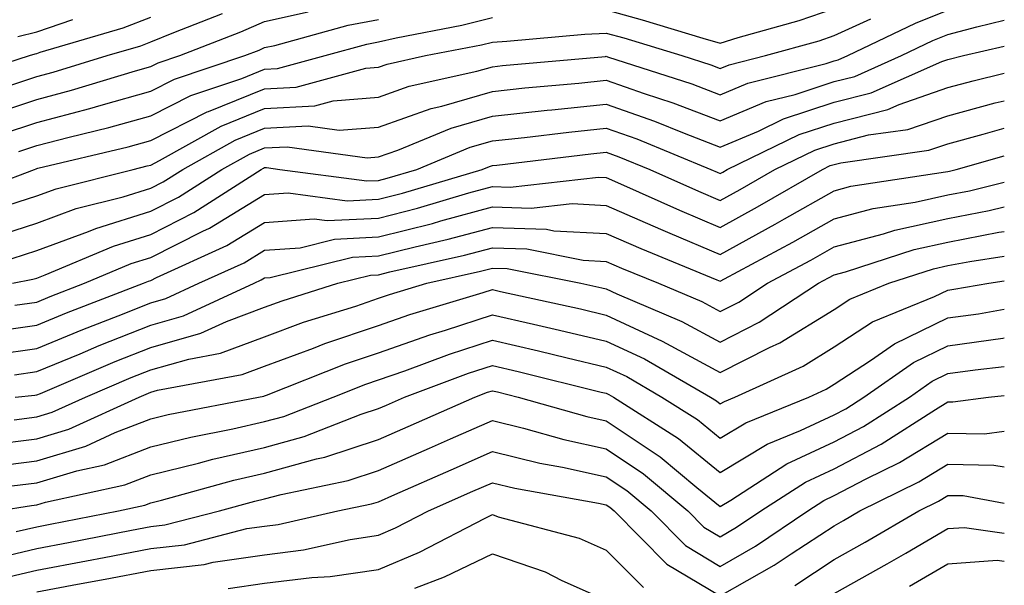
# Model space of a CAD drawing. Units: inches. Extents: x 984323 to 986963, y 7255658 to 7258298.
# Drawn here: x 986877 to 986963, y 7255955 to 7256005 of the extents above; entities that cross this region are included whole.
import ezdxf

# ---------------------------------------------------------------- set-up
doc = ezdxf.new("R2010")
doc.units = ezdxf.units.IN
doc.header["$MEASUREMENT"] = 0
doc.layers.add('Contour_98437255', color=7, linetype='Continuous', true_color=0xc456f4)

msp = doc.modelspace()

# ---------------------------------------------------------------- linework, layer by layer
at = {"layer": 'Contour_98437255'}
for points in [[(986873.431, 7255996.539, 3078), (986878.05, 7255998.072, 3078), (986881.097, 7255998.873, 3078), (986886.702, 7256000.572, 3078), (986888.05, 7256000.953, 3078), (986888.694, 7256001.276, 3078), (986890.599, 7256001.92, 3078), (986895.96, 7256004.01, 3078), (986898.05, 7256004.918, 3078), (986901.888, 7256005.758, 3078)], [(986874.651, 7255988.522, 3074), (986878.05, 7255989.596, 3074), (986879.749, 7255990.221, 3074), (986886.497, 7255991.92, 3074), (986887.747, 7255992.223, 3074), (986888.05, 7255992.301, 3074), (986888.821, 7255992.692, 3074), (986894.241, 7255995.729, 3074), (986898.05, 7255997.262, 3074), (986902.464, 7255997.506, 3074), (986904.066, 7255997.936, 3074), (986908.05, 7255998.268, 3074), (986910.745, 7255999.225, 3074), (986916.673, 7256000.543, 3074), (986918.05, 7256000.943, 3074), (986918.929, 7256001.041, 3074), (986927.982, 7256001.852, 3074), (986928.05, 7256001.861, 3074), (986928.148, 7256001.822, 3074), (986935.569, 7255999.44, 3074), (986938.05, 7255998.483, 3074), (986940.472, 7255999.498, 3074), (986947.357, 7256001.227, 3074), (986948.05, 7256001.451, 3074), (986948.421, 7256001.549, 3074), (986949.261, 7256001.92, 3074), (986955.208, 7256004.762, 3074), (986958.05, 7256005.924, 3074)], [(986875.316, 7255999.186, 3079), (986878.05, 7256000.094, 3079), (986879.495, 7256000.475, 3079), (986884.241, 7256001.92, 3079), (986887.181, 7256002.789, 3079), (986888.05, 7256003.121, 3079), (986890.071, 7256003.942, 3079), (986894.359, 7256005.611, 3079)], [(986928.05, 7256005.953, 3076), (986931.204, 7256005.074, 3076), (986936.517, 7256003.453, 3076), (986938.05, 7256003.004, 3076), (986939.642, 7256003.512, 3076), (986944.974, 7256004.996, 3076), (986948.05, 7256006.07, 3076)], [(986870.316, 7255999.654, 3080), (986877.396, 7256001.92, 3080), (986877.894, 7256002.076, 3080), (986878.05, 7256002.115, 3080), (986878.343, 7256002.213, 3080), (986885.618, 7256004.352, 3080), (986888.05, 7256005.289, 3080)], [(986870.745, 7255989.225, 3075), (986877.845, 7255991.92, 3075), (986878.001, 7255991.969, 3075), (986878.05, 7255991.988, 3075), (986878.148, 7255992.018, 3075), (986886.058, 7255993.912, 3075), (986888.05, 7255994.469, 3075), (986893.001, 7255996.969, 3075), (986893.138, 7255997.008, 3075), (986898.05, 7255998.99, 3075), (986900.823, 7255999.147, 3075), (986906.937, 7256000.807, 3075), (986908.05, 7256000.895, 3075), (986908.802, 7256001.168, 3075), (986912.181, 7256001.92, 3075), (986917.093, 7256002.877, 3075), (986918.05, 7256003.111, 3075), (986919.319, 7256003.19, 3075), (986926.175, 7256003.795, 3075), (986928.05, 7256003.902, 3075), (986929.603, 7256003.473, 3075), (986934.691, 7256001.92, 3075), (986937.23, 7256001.1, 3075), (986938.05, 7256000.787, 3075), (986938.851, 7256001.119, 3075), (986942.025, 7256001.92, 3075), (986946.741, 7256003.229, 3075), (986948.05, 7256003.688, 3075), (986951.273, 7256005.143, 3075)], [(986874.046, 7255985.924, 3073), (986878.05, 7255987.193, 3073), (986881.497, 7255988.473, 3073), (986885.638, 7255989.508, 3073), (986888.05, 7255990.26, 3073), (986889.153, 7255990.817, 3073), (986890.872, 7255991.92, 3073), (986895.472, 7255994.498, 3073), (986898.05, 7255995.533, 3073), (986901.868, 7255995.738, 3073), (986904.612, 7255995.358, 3073), (986908.05, 7255995.641, 3073), (986912.689, 7255997.281, 3073), (986913.616, 7255997.486, 3073), (986918.05, 7255998.776, 3073), (986920.892, 7255999.078, 3073), (986925.628, 7255999.498, 3073), (986928.05, 7255999.752, 3073), (986931.39, 7255998.58, 3073), (986933.9, 7255997.77, 3073), (986938.05, 7255996.178, 3073), (986942.093, 7255997.877, 3073), (986944.642, 7255998.512, 3073), (986948.05, 7255999.635, 3073), (986949.876, 7256000.094, 3073), (986953.987, 7256001.92, 3073), (986956.732, 7256003.238, 3073), (986958.05, 7256003.776, 3073), (986960.589, 7256004.459, 3073), (986963, 7256005.019, 3073)], [(986874.954, 7255995.016, 3077), (986878.05, 7255996.041, 3077), (986882.698, 7255997.272, 3077), (986883.704, 7255997.574, 3077), (986888.05, 7255998.795, 3077), (986890.13, 7255999.84, 3077), (986896.302, 7256001.92, 3077), (986897.562, 7256002.408, 3077), (986898.05, 7256002.623, 3077), (986898.948, 7256002.818, 3077), (986905.374, 7256004.596, 3077), (986908.05, 7256005.104, 3077)], [(986876.37, 7256003.6, 3081), (986878.05, 7256004.02, 3081), (986881.214, 7256005.084, 3081)], [(986876.478, 7255993.492, 3076), (986878.05, 7255994.02, 3076), (986880.892, 7255994.762, 3076), (986884.368, 7255995.602, 3076), (986888.05, 7255996.627, 3076), (986891.566, 7255998.404, 3076), (986896.038, 7255999.908, 3076), (986898.05, 7256000.719, 3076), (986899.183, 7256000.787, 3076), (986903.362, 7256001.92, 3076), (986907.034, 7256002.936, 3076), (986908.05, 7256003.131, 3076), (986909.612, 7256003.483, 3076), (986915.364, 7256004.606, 3076), (986918.05, 7256005.279, 3076)], [(986875.872, 7255984.098, 3072), (986878.05, 7255984.791, 3072), (986882.601, 7255986.471, 3072), (986883.235, 7255986.735, 3072), (986888.05, 7255988.238, 3072), (986890.501, 7255989.469, 3072), (986894.31, 7255991.92, 3072), (986896.712, 7255993.258, 3072), (986898.05, 7255993.805, 3072), (986900.042, 7255993.912, 3072), (986907.044, 7255992.926, 3072), (986908.05, 7255993.014, 3072), (986909.739, 7255993.61, 3072), (986914.427, 7255995.543, 3072), (986918.05, 7255996.608, 3072), (986922.855, 7255997.115, 3072), (986923.284, 7255997.154, 3072), (986928.05, 7255997.643, 3072), (986932.288, 7255996.158, 3072), (986934.876, 7255995.094, 3072), (986938.05, 7255993.883, 3072), (986941.409, 7255995.279, 3072), (986943.616, 7255996.354, 3072), (986948.05, 7255997.818, 3072), (986951.321, 7255998.649, 3072), (986957.523, 7256001.393, 3072), (986958.05, 7256001.578, 3072), (986959.417, 7256001.92, 3072), (986963, 7256002.755, 3072)], [(986875.911, 7255981.92, 3071), (986877.698, 7255982.272, 3071), (986878.05, 7255982.379, 3071), (986878.782, 7255982.652, 3071), (986884.778, 7255985.192, 3071), (986888.05, 7255986.217, 3071), (986891.849, 7255988.121, 3071), (986897.737, 7255991.92, 3071), (986897.943, 7255992.027, 3071), (986898.05, 7255992.076, 3071), (986898.216, 7255992.086, 3071), (986899.378, 7255991.92, 3071), (986907.034, 7255990.904, 3071), (986908.05, 7255990.953, 3071), (986908.821, 7255991.149, 3071), (986911.409, 7255991.92, 3071), (986916.107, 7255993.863, 3071), (986918.05, 7255994.43, 3071), (986920.862, 7255994.733, 3071), (986924.778, 7255995.192, 3071), (986928.05, 7255995.533, 3071), (986930.726, 7255994.596, 3071), (986937.239, 7255991.92, 3071), (986937.796, 7255991.666, 3071), (986938.05, 7255991.568, 3071), (986938.284, 7255991.686, 3071), (986938.675, 7255991.92, 3071), (986944.984, 7255994.986, 3071), (986948.05, 7255995.992, 3071), (986952.776, 7255997.193, 3071), (986953.763, 7255997.633, 3071), (986958.05, 7255999.108, 3071), (986960.267, 7255999.703, 3071), (986963, 7256000.384, 3071)], [(986876.126, 7255979.996, 3070), (986878.05, 7255980.27, 3070), (986879.212, 7255980.758, 3070), (986882.239, 7255981.92, 3070), (986886.321, 7255983.649, 3070), (986888.05, 7255984.195, 3070), (986892.62, 7255986.49, 3070), (986893.206, 7255986.764, 3070), (986898.05, 7255989.703, 3070), (986900.12, 7255989.85, 3070), (986905.286, 7255989.156, 3070), (986908.05, 7255989.293, 3070), (986910.15, 7255989.82, 3070), (986917.151, 7255991.92, 3070), (986917.786, 7255992.184, 3070), (986918.05, 7255992.262, 3070), (986918.431, 7255992.301, 3070), (986926.683, 7255993.287, 3070), (986928.05, 7255993.424, 3070), (986929.163, 7255993.033, 3070), (986931.878, 7255991.92, 3070), (986936.136, 7255990.006, 3070), (986938.05, 7255989.195, 3070), (986939.808, 7255990.162, 3070), (986942.864, 7255991.92, 3070), (986946.351, 7255993.619, 3070), (986948.05, 7255994.176, 3070), (986951.077, 7255994.947, 3070), (986954.534, 7255995.436, 3070), (986958.05, 7255996.637, 3070), (986962.21, 7255997.76, 3070), (986963, 7255997.959, 3070)], [(986873.753, 7255977.623, 3069), (986878.05, 7255978.229, 3069), (986880.657, 7255979.313, 3069), (986887.415, 7255981.92, 3069), (986887.864, 7255982.106, 3069), (986888.05, 7255982.164, 3069), (986888.548, 7255982.418, 3069), (986894.73, 7255985.24, 3069), (986898.05, 7255987.262, 3069), (986902.396, 7255987.574, 3069), (986903.548, 7255987.418, 3069), (986908.05, 7255987.633, 3069), (986911.468, 7255988.502, 3069), (986915.98, 7255989.85, 3069), (986918.05, 7255990.416, 3069), (986919.612, 7255990.358, 3069), (986927.376, 7255991.246, 3069), (986928.05, 7255991.217, 3069), (986929.31, 7255990.66, 3069), (986934.476, 7255988.346, 3069), (986938.05, 7255986.832, 3069), (986941.341, 7255988.629, 3069), (986947.044, 7255991.92, 3069), (986947.718, 7255992.252, 3069), (986948.05, 7255992.36, 3069), (986948.636, 7255992.506, 3069), (986956.37, 7255993.6, 3069), (986958.05, 7255994.176, 3069), (986961.136, 7255995.006, 3069), (986963, 7255995.538, 3069)], [(986874.31, 7255975.66, 3068), (986878.05, 7255976.188, 3068), (986882.103, 7255977.867, 3068), (986885.189, 7255979.059, 3068), (986888.05, 7255980.201, 3068), (986889.388, 7255980.582, 3068), (986892.288, 7255981.92, 3068), (986896.243, 7255983.727, 3068), (986898.05, 7255984.82, 3068), (986901.175, 7255985.045, 3068), (986904.183, 7255985.787, 3068), (986908.05, 7255985.983, 3068), (986912.796, 7255987.174, 3068), (986913.519, 7255987.389, 3068), (986918.05, 7255988.629, 3068), (986921.468, 7255988.502, 3068), (986925.042, 7255988.912, 3068), (986928.05, 7255988.756, 3068), (986932.806, 7255986.676, 3068), (986933.646, 7255986.324, 3068), (986938.05, 7255984.459, 3068), (986942.874, 7255987.096, 3068), (986943.714, 7255987.584, 3068), (986948.05, 7255990.045, 3068), (986949.534, 7255990.436, 3068), (986957.825, 7255991.695, 3068), (986958.05, 7255991.744, 3068), (986958.196, 7255991.774, 3068), (986958.782, 7255991.92, 3068), (986963, 7255993.111, 3068)], [(986876.097, 7255973.873, 3067), (986878.05, 7255974.156, 3067), (986881.859, 7255975.729, 3067), (986883.528, 7255976.442, 3067), (986888.05, 7255978.238, 3067), (986890.921, 7255979.049, 3067), (986897.132, 7255981.92, 3067), (986897.757, 7255982.213, 3067), (986898.05, 7255982.389, 3067), (986898.548, 7255982.418, 3067), (986905.755, 7255984.215, 3067), (986908.05, 7255984.322, 3067), (986911.263, 7255985.133, 3067), (986914.183, 7255985.787, 3067), (986918.05, 7255986.832, 3067), (986922.796, 7255986.666, 3067), (986923.441, 7255986.529, 3067), (986928.05, 7255986.305, 3067), (986931.097, 7255984.967, 3067), (986937.747, 7255982.223, 3067), (986938.05, 7255982.096, 3067), (986938.441, 7255982.311, 3067), (986944.437, 7255985.533, 3067), (986948.05, 7255987.584, 3067), (986951.487, 7255988.483, 3067), (986955.179, 7255989.049, 3067), (986958.05, 7255989.674, 3067), (986959.935, 7255990.035, 3067), (986963, 7255990.813, 3067)], [(986876.136, 7255971.92, 3066), (986877.884, 7255972.086, 3066), (986878.05, 7255972.115, 3066), (986878.372, 7255972.242, 3066), (986884.935, 7255975.035, 3066), (986888.05, 7255976.276, 3066), (986892.444, 7255977.526, 3066), (986894.691, 7255978.561, 3066), (986898.05, 7255979.82, 3066), (986899.583, 7255980.387, 3066), (986904.485, 7255981.92, 3066), (986907.337, 7255982.633, 3066), (986908.05, 7255982.662, 3066), (986909.046, 7255982.916, 3066), (986915.589, 7255984.381, 3066), (986918.05, 7255985.045, 3066), (986921.068, 7255984.938, 3066), (986926.019, 7255983.951, 3066), (986928.05, 7255983.844, 3066), (986929.388, 7255983.258, 3066), (986932.63, 7255981.92, 3066), (986936.439, 7255980.309, 3066), (986938.05, 7255979.44, 3066), (986939.7, 7255980.27, 3066), (986942.2, 7255981.92, 3066), (986946.009, 7255983.961, 3066), (986948.05, 7255985.123, 3066), (986952.386, 7255986.256, 3066), (986953.382, 7255986.588, 3066), (986958.05, 7255987.613, 3066), (986961.663, 7255988.307, 3066), (986963, 7255988.644, 3066)], [(986876.058, 7255969.928, 3065), (986878.05, 7255970.172, 3065), (986879.388, 7255970.582, 3065), (986882.318, 7255971.92, 3065), (986886.341, 7255973.629, 3065), (986888.05, 7255974.313, 3065), (986891.39, 7255975.26, 3065), (986894.193, 7255975.777, 3065), (986898.05, 7255977.223, 3065), (986901.478, 7255978.492, 3065), (986906.048, 7255979.918, 3065), (986908.05, 7255980.602, 3065), (986909.026, 7255980.943, 3065), (986912.288, 7255981.92, 3065), (986916.995, 7255982.975, 3065), (986918.05, 7255983.258, 3065), (986919.339, 7255983.209, 3065), (986925.804, 7255981.92, 3065), (986927.65, 7255981.52, 3065), (986928.05, 7255981.422, 3065), (986928.978, 7255980.992, 3065), (986934.7, 7255978.57, 3065), (986938.05, 7255976.754, 3065), (986941.478, 7255978.492, 3065), (986946.693, 7255981.92, 3065), (986947.571, 7255982.399, 3065), (986948.05, 7255982.662, 3065), (986949.056, 7255982.926, 3065), (986955.081, 7255984.889, 3065), (986958.05, 7255985.543, 3065), (986962.532, 7255986.402, 3065), (986963, 7255986.474, 3065)], [(986873.851, 7255967.721, 3064), (986878.05, 7255968.238, 3064), (986880.872, 7255969.098, 3064), (986887.025, 7255971.92, 3064), (986888.05, 7255972.35, 3064), (986888.646, 7255972.516, 3064), (986896.077, 7255973.893, 3064), (986898.05, 7255974.625, 3064), (986902.347, 7255976.217, 3064), (986903.353, 7255976.617, 3064), (986908.05, 7255978.209, 3064), (986910.804, 7255979.166, 3064), (986917.23, 7255981.1, 3064), (986918.05, 7255981.363, 3064), (986918.773, 7255981.197, 3064), (986925.794, 7255979.664, 3064), (986928.05, 7255979.127, 3064), (986932.972, 7255976.842, 3064), (986933.343, 7255976.627, 3064), (986938.05, 7255974.068, 3064), (986942.396, 7255976.266, 3064), (986943.294, 7255976.676, 3064), (986948.05, 7255979.625, 3064), (986949.437, 7255980.533, 3064), (986952.864, 7255981.92, 3064), (986956.771, 7255983.199, 3064), (986958.05, 7255983.473, 3064), (986959.974, 7255983.844, 3064), (986963, 7255984.297, 3064)], [(986874.144, 7255965.826, 3063), (986878.05, 7255966.305, 3063), (986882.357, 7255967.613, 3063), (986884.925, 7255968.795, 3063), (986888.05, 7255969.996, 3063), (986889.593, 7255970.377, 3063), (986897.523, 7255971.92, 3063), (986897.972, 7255971.998, 3063), (986898.05, 7255972.037, 3063), (986898.226, 7255972.096, 3063), (986905.14, 7255974.83, 3063), (986908.05, 7255975.817, 3063), (986912.571, 7255977.399, 3063), (986913.939, 7255977.809, 3063), (986918.05, 7255979.147, 3063), (986921.653, 7255978.317, 3063), (986923.939, 7255977.809, 3063), (986928.05, 7255976.842, 3063), (986931.409, 7255975.279, 3063), (986937.191, 7255971.92, 3063), (986937.718, 7255971.588, 3063), (986938.05, 7255971.315, 3063), (986938.431, 7255971.539, 3063), (986939.349, 7255971.92, 3063), (986945.325, 7255974.645, 3063), (986948.05, 7255976.334, 3063), (986951.439, 7255978.531, 3063), (986956.878, 7255980.748, 3063), (986958.05, 7255981.315, 3063), (986958.577, 7255981.393, 3063), (986961.644, 7255981.92, 3063), (986963, 7255982.122, 3063)], [(986875.862, 7255964.108, 3062), (986878.05, 7255964.381, 3062), (986881.575, 7255965.445, 3062), (986883.997, 7255965.973, 3062), (986888.05, 7255967.535, 3062), (986891.566, 7255968.404, 3062), (986895.257, 7255969.127, 3062), (986898.05, 7255969.762, 3062), (986899.749, 7255970.221, 3062), (986904.085, 7255971.92, 3062), (986906.927, 7255973.043, 3062), (986908.05, 7255973.424, 3062), (986910.364, 7255974.235, 3062), (986914.28, 7255975.69, 3062), (986918.05, 7255976.92, 3062), (986922.112, 7255975.983, 3062), (986924.603, 7255975.367, 3062), (986928.05, 7255974.547, 3062), (986929.847, 7255973.717, 3062), (986932.933, 7255971.92, 3062), (986936.068, 7255969.938, 3062), (986938.05, 7255968.307, 3062), (986940.306, 7255969.664, 3062), (986945.833, 7255971.92, 3062), (986947.357, 7255972.613, 3062), (986948.05, 7255973.043, 3062), (986951.263, 7255975.133, 3062), (986953.362, 7255976.608, 3062), (986958.05, 7255978.873, 3062), (986960.726, 7255979.244, 3062), (986963, 7255979.636, 3062)], [(986874.612, 7255961.92, 3061), (986877.581, 7255962.389, 3061), (986878.05, 7255962.447, 3061), (986878.802, 7255962.672, 3061), (986885.765, 7255964.205, 3061), (986888.05, 7255965.084, 3061), (986892.249, 7255966.119, 3061), (986893.509, 7255966.461, 3061), (986898.05, 7255967.496, 3061), (986901.526, 7255968.443, 3061), (986906.536, 7255970.406, 3061), (986908.05, 7255970.904, 3061), (986908.753, 7255971.217, 3061), (986910.345, 7255971.92, 3061), (986915.95, 7255974.02, 3061), (986918.05, 7255974.693, 3061), (986920.306, 7255974.176, 3061), (986927.61, 7255972.36, 3061), (986928.05, 7255972.252, 3061), (986928.275, 7255972.145, 3061), (986928.675, 7255971.92, 3061), (986934.407, 7255968.277, 3061), (986938.05, 7255965.299, 3061), (986942.191, 7255967.779, 3061), (986945.101, 7255968.971, 3061), (986948.05, 7255970.358, 3061), (986949.075, 7255970.895, 3061), (986950.677, 7255971.92, 3061), (986955.013, 7255974.957, 3061), (986958.05, 7255976.432, 3061), (986962.874, 7255977.096, 3061), (986963, 7255977.116, 3061)], [(986876.234, 7255960.104, 3060), (986878.05, 7255960.533, 3060), (986879.222, 7255960.748, 3060), (986885.228, 7255961.92, 3060), (986887.542, 7255962.428, 3060), (986888.05, 7255962.623, 3060), (986888.987, 7255962.858, 3060), (986895.345, 7255964.625, 3060), (986898.05, 7255965.231, 3060), (986902.61, 7255966.481, 3060), (986903.343, 7255966.627, 3060), (986908.05, 7255968.18, 3060), (986910.648, 7255969.322, 3060), (986916.507, 7255971.92, 3060), (986917.63, 7255972.34, 3060), (986918.05, 7255972.477, 3060), (986918.499, 7255972.369, 3060), (986920.306, 7255971.92, 3060), (986926.331, 7255970.201, 3060), (986928.05, 7255969.82, 3060), (986932.786, 7255966.656, 3060), (986935.989, 7255963.981, 3060), (986938.05, 7255962.291, 3060), (986938.987, 7255962.858, 3060), (986943.919, 7255966.051, 3060), (986948.05, 7255967.994, 3060), (986950.628, 7255969.342, 3060), (986954.671, 7255971.92, 3060), (986956.653, 7255973.317, 3060), (986958.05, 7255973.981, 3060), (986960.443, 7255974.313, 3060), (986963, 7255974.594, 3060)], [(986873.734, 7255957.604, 3059), (986878.05, 7255958.629, 3059), (986880.823, 7255959.147, 3059), (986886.351, 7255960.221, 3059), (986888.05, 7255960.543, 3059), (986889.29, 7255960.68, 3059), (986894.095, 7255961.92, 3059), (986897.191, 7255962.779, 3059), (986898.05, 7255962.975, 3059), (986899.495, 7255963.365, 3059), (986905.394, 7255964.576, 3059), (986908.05, 7255965.455, 3059), (986912.542, 7255967.428, 3059), (986914.368, 7255968.238, 3059), (986918.05, 7255969.869, 3059), (986920.775, 7255969.195, 3059), (986924.319, 7255968.19, 3059), (986928.05, 7255967.369, 3059), (986931.312, 7255965.182, 3059), (986935.218, 7255961.92, 3059), (986936.624, 7255960.494, 3059), (986938.05, 7255959.645, 3059), (986939.495, 7255960.475, 3059), (986941.634, 7255961.92, 3059), (986945.53, 7255964.44, 3059), (986948.05, 7255965.621, 3059), (986952.181, 7255967.789, 3059), (986956.966, 7255970.836, 3059), (986958.05, 7255971.5, 3059), (986958.48, 7255971.49, 3059), (986961.605, 7255971.92, 3059), (986963, 7255972.072, 3059)], [(986874.173, 7255955.797, 3058), (986878.05, 7255956.715, 3058), (986882.425, 7255957.545, 3058), (986883.968, 7255957.838, 3058), (986888.05, 7255958.619, 3058), (986891.019, 7255958.951, 3058), (986896.487, 7255960.358, 3058), (986898.05, 7255960.582, 3058), (986899.241, 7255960.729, 3058), (986904.495, 7255961.92, 3058), (986907.444, 7255962.526, 3058), (986908.05, 7255962.721, 3058), (986909.485, 7255963.356, 3058), (986914.437, 7255965.533, 3058), (986918.05, 7255967.125, 3058), (986922.23, 7255966.1, 3058), (986924.222, 7255965.748, 3058), (986928.05, 7255964.908, 3058), (986929.847, 7255963.717, 3058), (986931.985, 7255961.92, 3058), (986935.003, 7255958.873, 3058), (986938.05, 7255957.047, 3058), (986941.155, 7255958.815, 3058), (986945.735, 7255961.92, 3058), (986947.142, 7255962.828, 3058), (986948.05, 7255963.258, 3058), (986950.862, 7255964.733, 3058), (986953.802, 7255966.168, 3058), (986958.05, 7255968.756, 3058), (986961.273, 7255968.697, 3058), (986963, 7255968.938, 3058)], [(986878.05, 7255954.811, 3057), (986881.614, 7255955.485, 3057), (986884.046, 7255955.924, 3057), (986888.05, 7255956.686, 3057), (986892.757, 7255957.213, 3057), (986893.548, 7255957.418, 3057), (986898.05, 7255958.072, 3057), (986901.468, 7255958.502, 3057), (986905.55, 7255959.42, 3057), (986908.05, 7255959.791, 3057), (986909.544, 7255960.426, 3057), (986912.435, 7255961.92, 3057), (986916.331, 7255963.639, 3057), (986918.05, 7255964.391, 3057), (986920.032, 7255963.902, 3057), (986927.366, 7255962.604, 3057), (986928.05, 7255962.457, 3057), (986928.372, 7255962.242, 3057), (986928.753, 7255961.92, 3057), (986933.382, 7255957.252, 3057), (986938.05, 7255954.449, 3057), (986942.806, 7255957.164, 3057), (986944.29, 7255958.16, 3057), (986948.05, 7255960.621, 3057), (986948.89, 7255961.08, 3057), (986950.306, 7255961.92, 3057), (986955.501, 7255964.469, 3057), (986958.05, 7255966.022, 3057), (986962.073, 7255965.943, 3057), (986963, 7255965.776, 3057)], [(986944.593, 7255955.377, 3056), (986948.05, 7255957.643, 3056), (986950.794, 7255959.176, 3056), (986955.482, 7255961.92, 3056), (986957.21, 7255962.76, 3056), (986958.05, 7255963.277, 3056), (986959.388, 7255963.258, 3056), (986963, 7255962.607, 3056)], [(986894.866, 7255955.104, 3056), (986898.05, 7255955.572, 3056), (986902.21, 7255956.08, 3056), (986903.821, 7255956.149, 3056), (986908.05, 7255956.774, 3056), (986911.663, 7255958.307, 3056), (986917.415, 7255961.285, 3056), (986918.05, 7255961.588, 3056), (986918.558, 7255961.412, 3056), (986925.667, 7255959.537, 3056), (986928.05, 7255958.483, 3056), (986931.312, 7255955.182, 3056)], [(986948.05, 7255954.654, 3055), (986952.708, 7255957.262, 3055), (986954.349, 7255958.219, 3055), (986958.05, 7255960.358, 3055), (986959.505, 7255960.465, 3055), (986963, 7255959.977, 3055)], [(986911.253, 7255955.123, 3055), (986913.841, 7255956.129, 3055), (986918.05, 7255958.16, 3055), (986922.689, 7255956.559, 3055), (986924.163, 7255955.807, 3055), (986928.05, 7255954.088, 3055)], [(986954.661, 7255955.309, 3054), (986958.05, 7255957.272, 3054), (986962.376, 7255957.594, 3054), (986963, 7255957.506, 3054)]]:
    msp.add_polyline3d(points, dxfattribs=at)

doc.saveas('drawing.dxf')
